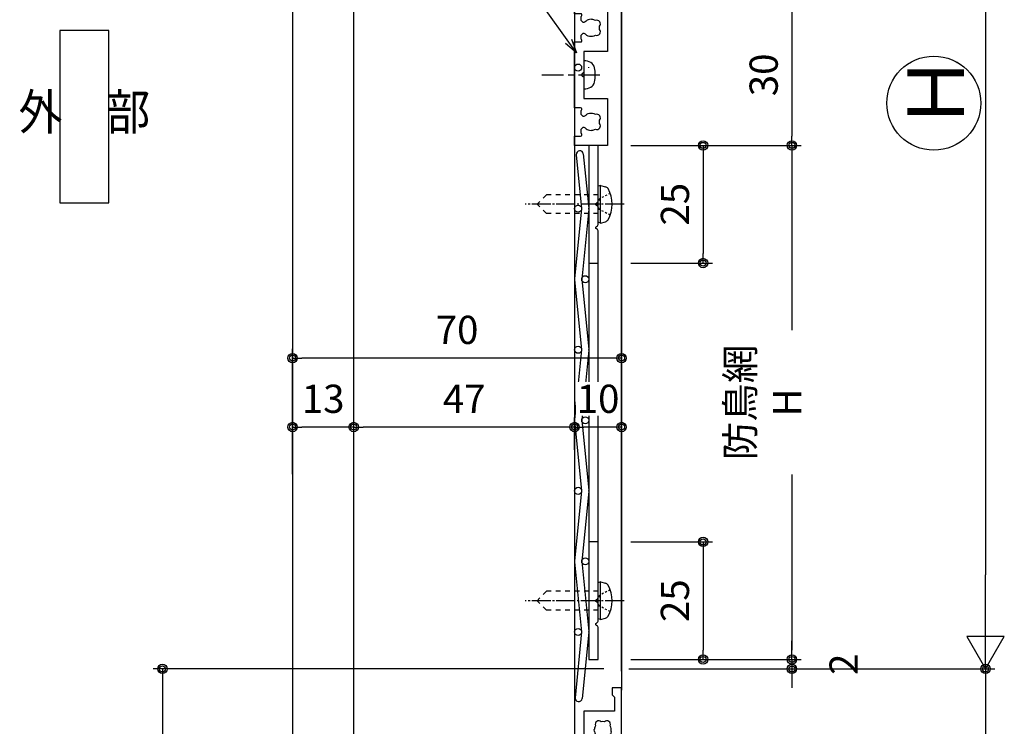
# Model space of a CAD drawing. Extents: x -22 to 1146, y 0 to 1636.
# Drawn here: x 610 to 819, y 684 to 834 of the extents above; entities that cross this region are included whole.
import ezdxf
from ezdxf.enums import TextEntityAlignment as Align

# ---------------------------------------------------------------- set-up
doc = ezdxf.new("R2010")
doc.units = 0
doc.linetypes.add('YCENTER_1', pattern=[13, 10, -1, 1, -1])
doc.linetypes.add('YDOT_1', pattern=[2, 1, -1])
doc.layers.get('0').update_dxf_attribs({"linetype": 'CONTINUOUS'})
doc.layers.get('Defpoints').update_dxf_attribs({"linetype": 'CONTINUOUS'})
for name, color, linetype in [('_0-0_', 7, 'CONTINUOUS'), ('_0-0_0-0', 7, 'CONTINUOUS'), ('_0-7_', 7, 'CONTINUOUS'), ('_0-A_1-2', 7, 'CONTINUOUS'), ('KATAZAI', 7, 'CONTINUOUS'), ('PARTS3', 137, 'CONTINUOUS'), ('SUNPOU', 3, 'CONTINUOUS'), ('USER1', 3, 'CONTINUOUS'), ('USERZ', 3, 'CONTINUOUS'), ('YSS_ZEN', 6, 'CONTINUOUS')]:
    doc.layers.add(name, color=color, linetype=linetype)
doc.layers.add('SHAPE', color=7, linetype='CONTINUOUS', lineweight=30)
doc.styles.get("Standard").update_dxf_attribs({"font": 'romans.shx', "width": 0.9, "bigfont": 'extfont.shx'})
doc.styles.add('TEXT-丸ｺﾞ', font='HGRSMP.TTF', dxfattribs={"width": 0.85})
doc.styles.add('YKK_OSSTYLE1', font='romans.shx', dxfattribs={"width": 0.9, "bigfont": 'EXTFONT.SHX'})
doc.styles.add('YKK_OSSTYLE2', font='ROMANS.SHX', dxfattribs={"width": 0.9, "bigfont": '@ExtFont2.shx'})
doc.dimstyles.new('YKK_OSAALW', dxfattribs={"dimtxt": 5.5, "dimasz": 20, "dimexe": 2, "dimexo": 2, "dimgap": 1, "dimtad": 0, "dimdec": 4, "dimzin": 12, "dimdsep": 46, "dimtxsty": 'TEXT-丸ｺﾞ', "dimblk": 'ALW1', "dimcen": 2.5, "dimadec": 0, "dimazin": 0, "dimtfac": 1, "dimtdec": 4, "dimtmove": 2, "dimatfit": 3, "dimldrblk": 'ALW1', "dimfxl": 1, "dimtvp": 1, "dimtfill": 1, "dimtfillclr": 256, "dimtolj": 1, "dimtzin": 12, "dimarcsym": 0})
doc.dimstyles.new('YKK_OSADOT', dxfattribs={"dimtxt": 6, "dimasz": 2, "dimexe": 2, "dimexo": 2, "dimgap": 0.01, "dimtad": 0, "dimzin": 12, "dimdsep": 46, "dimtxsty": 'YKK_OSSTYLE1', "dimblk1": 'DOT1', "dimblk2": 'DOT1', "dimsah": 1, "dimcen": 0, "dimadec": 4, "dimazin": 3, "dimtfac": 1, "dimtmove": 2, "dimatfit": 3, "dimldrblk": 'DOT1', "dimfxl": 1, "dimtvp": 1, "dimtfill": 1, "dimtfillclr": 256, "dimtolj": 1, "dimtzin": 12, "dimarcsym": 0})

# ---------------------------------------------------------------- blocks, each defined once
blk = doc.blocks.new('丸ビス簡略')
at = {"color": 1, "linetype": 'Continuous'}
for p, q in [((0, -1.16), (0, 3.4)), ((0, -3.36), (0, -2.16)), ((0, -9), (0, -4.36))]:
    blk.add_line(p, q, dxfattribs=at)
at = {"color": 130}
blk.add_line((-3, 0), (3, 0), dxfattribs=at)
for centre, radius, start, end in [((-1.22, 0.68), 1.6, 101.0127, 150.8403), ((0, -5.6), 8, 78.9873, 101.0127), ((1.22, 0.68), 1.6, 29.1597, 78.9873), ((0, 0), 3, 150.8403, 180), ((0, 0), 3, 0, 29.1597)]:
    blk.add_arc(centre, radius, start, end, dxfattribs=at)
blk = doc.blocks.new('DOT1')
at = {"color": 0, "linetype": 'ByBlock', "lineweight": -2}
blk.add_line((0, 0), (-1, 0), dxfattribs=at)
for radius in [0.5, 0.325]:
    blk.add_circle((0, 0), radius, dxfattribs=at)
blk = doc.blocks.new('FRT')
at = {"layer": 'SHAPE'}
blk.add_lwpolyline([(2, 0.66, -0.247734), (1.87, 0.41), (1.63, 0.25, 0.527864), (1.63, -0.25), (1.87, -0.41, -0.247734), (2, -0.66), (2, -5), (7, -5), (7, -15), (0, -15), (0, -13), (1.27, -13, 0.703349), (1.46, -12.47, -0.006531), (1.4, -12.41), (1.4, -11.55), (1.8, -11.15), (1.94, -11.15), (2.22, -11.27, 0.15484), (3.19, -11.77), (3.58, -11.84), (3.7, -11.79, 0.107721), (4.42, -11.55, 0.825029), (5.27, -10.34, 0.094996), (5.27, -9.66, 0.825029), (4.42, -8.45, 0.180168), (3.19, -8.23), (2.79, -8.3), (2.7, -8.39, 0.082861), (2.22, -8.73), (1.94, -8.85), (1.8, -8.85), (1.4, -8.45), (1.4, -7.59, -0.006531), (1.46, -7.53, 0.703349), (1.27, -7), (0, -7), (0, 7), (1.27, 7, 0.703349), (1.46, 7.53, -0.006531), (1.4, 7.59), (1.4, 8.45), (1.8, 8.85), (1.94, 8.85), (2.22, 8.73, 0.082861), (2.7, 8.39), (2.79, 8.3), (3.19, 8.23, 0.180168), (4.42, 8.45, 0.825029), (5.27, 9.66, 0.094996), (5.27, 10.34, 0.825029), (4.42, 11.55, 0.107721), (3.7, 11.79), (3.58, 11.84), (3.19, 11.77, 0.15484), (2.22, 11.27), (1.94, 11.15), (1.8, 11.15), (1.4, 11.55), (1.4, 12.41, -0.006531), (1.46, 12.47, 0.703349), (1.27, 13), (0, 13), (0, 15), (7, 15), (7, 5), (2, 5)], format="xyb", close=True, dxfattribs=at)
blk = doc.blocks.new('*D117')
at = {"layer": 'Defpoints', "color": 0, "transparency": 16777216}
for p in [(737.9, 837.72), (737.9, 807.72), (774.13, 807.72)]:
    blk.add_point(p, dxfattribs=at)
at = {"layer": 'SUNPOU', "color": 0, "lineweight": -2, "transparency": 16777216}
for p, q in [((739.9, 837.72), (776.13, 837.72)), ((774.13, 835.72), (774.13, 809.72)), ((739.9, 807.72), (776.13, 807.72))]:
    blk.add_line(p, q, dxfattribs=at)
at = {"layer": 'SUNPOU', "color": 0, "lineweight": -2, "transparency": 16777216, "xscale": 2, "yscale": 2, "zscale": 2}
for p, rotation in [((774.13, 837.72), 90), ((774.13, 807.72), 270)]:
    blk.add_blockref('DOT1', p, dxfattribs=dict(at, rotation=rotation))
at = {"layer": 'SUNPOU', "color": 0, "transparency": 16777216, "insert": (768.13, 822.72), "char_height": 6, "attachment_point": 5, "rotation": 90, "style": 'YKK_OSSTYLE1', "bg_fill": 3, "box_fill_scale": 1.1, "bg_fill_color": 256, "bg_fill_true_color": 13158600, "bg_fill_transparency": 0}
blk.add_mtext('\\A1;30', dxfattribs=at)
blk = doc.blocks.new('GAIBU_H')
at = {"layer": 'USER1', "color": 4, "linetype": 'Continuous'}
for p, q in [((5.22, 18.32), (-5.22, 18.32)), ((-5.22, 18.32), (-5.22, -18.32)), ((5.22, -18.32), (5.22, 18.32)), ((-5.22, -18.32), (5.22, -18.32))]:
    blk.add_line(p, q, dxfattribs=at)
at = {"layer": 'USER1', "color": 4, "style": 'YKK_OSSTYLE2', "width": 0.9}
blk.add_text('外\u3000部', height=7.6, dxfattribs=at).set_placement((0, 0), align=Align.MIDDLE)
blk = doc.blocks.new('ALW1')
at = {"color": 0, "linetype": 'ByBlock', "lineweight": -2}
for p, q in [((0, 0), (-0.346, 0.2)), ((-0.346, 0.2), (-0.346, -0.2)), ((0, 0), (-1, 0)), ((-0.346, -0.2), (0, 0))]:
    blk.add_line(p, q, dxfattribs=at)
blk = doc.blocks.new('*D118')
at = {"layer": 'Defpoints', "color": 0, "transparency": 16777216}
for p in [(737.9, 952.03), (737.42, 696.42), (815.33, 696.42)]:
    blk.add_point(p, dxfattribs=at)
at = {"layer": 'YSS_ZEN', "color": 0, "lineweight": -2, "transparency": 16777216}
for p, q in [((739.9, 952.03), (817.33, 952.03)), ((815.33, 932.03), (815.33, 716.42)), ((739.42, 696.42), (817.33, 696.42))]:
    blk.add_line(p, q, dxfattribs=at)
at = {"layer": 'YSS_ZEN', "color": 0, "lineweight": -2, "transparency": 16777216, "xscale": 20, "yscale": 20, "zscale": 20}
for p, rotation in [((815.33, 952.03), 90), ((815.33, 696.42), 270)]:
    blk.add_blockref('ALW1', p, dxfattribs=dict(at, rotation=rotation))
at = {"layer": 'YSS_ZEN', "color": 0, "transparency": 16777216, "insert": (809.83, 824.22), "char_height": 5.5, "attachment_point": 5, "rotation": 90, "style": 'TEXT-丸ｺﾞ', "bg_fill": 3, "box_fill_scale": 1.1, "bg_fill_color": 256, "bg_fill_true_color": 13158600, "bg_fill_transparency": 0}
blk.add_mtext('\\A1;  ', dxfattribs=at)
blk = doc.blocks.new('*D121')
at = {"layer": 'Defpoints', "color": 0, "ltscale": 8, "transparency": 16777216}
for p in [(737.9, 698.42), (743.85, 696.42), (774.13, 696.42)]:
    blk.add_point(p, dxfattribs=at)
at = {"layer": 'SUNPOU', "color": 0, "lineweight": -2, "ltscale": 8, "transparency": 16777216}
for p, q in [((774.13, 700.42), (774.13, 702.42)), ((739.9, 698.42), (776.13, 698.42)), ((774.13, 698.42), (774.13, 696.42)), ((745.85, 696.42), (776.13, 696.42)), ((774.13, 694.42), (774.13, 692.42))]:
    blk.add_line(p, q, dxfattribs=at)
at = {"layer": 'SUNPOU', "color": 0, "lineweight": -2, "ltscale": 8, "transparency": 16777216, "xscale": 2, "yscale": 2, "zscale": 2}
for p, rotation in [((774.13, 698.42), 270), ((774.13, 696.42), 90)]:
    blk.add_blockref('DOT1', p, dxfattribs=dict(at, rotation=rotation))
at = {"layer": 'SUNPOU', "color": 0, "ltscale": 8, "transparency": 16777216, "insert": (785.14, 697.42), "char_height": 6, "attachment_point": 5, "rotation": 90, "style": 'YKK_OSSTYLE1', "bg_fill": 3, "box_fill_scale": 1.1, "bg_fill_color": 256, "bg_fill_true_color": 13158600, "bg_fill_transparency": 0}
blk.add_mtext('\\A1;2', dxfattribs=at)
blk = doc.blocks.new('*D123')
at = {"layer": 'Defpoints', "color": 0, "transparency": 16777216}
for p in [(742.78, 696.42), (737.4, 596.43), (815.33, 596.43)]:
    blk.add_point(p, dxfattribs=at)
at = {"layer": 'USERZ', "color": 0, "lineweight": -2, "transparency": 16777216}
for p, q in [((744.78, 696.42), (817.33, 696.42)), ((815.33, 694.42), (815.33, 598.43)), ((739.4, 596.43), (817.33, 596.43))]:
    blk.add_line(p, q, dxfattribs=at)
at = {"layer": 'USERZ', "color": 0, "lineweight": -2, "transparency": 16777216, "xscale": 2, "yscale": 2, "zscale": 2}
for p, rotation in [((815.33, 696.42), 90), ((815.33, 596.43), 270)]:
    blk.add_blockref('DOT1', p, dxfattribs=dict(at, rotation=rotation))
at = {"layer": 'USERZ', "color": 0, "transparency": 16777216, "insert": (809.33, 646.42), "char_height": 6, "attachment_point": 5, "rotation": 90, "style": 'YKK_OSSTYLE1', "bg_fill": 3, "box_fill_scale": 1.1, "bg_fill_color": 256, "bg_fill_true_color": 13158600, "bg_fill_transparency": 0}
blk.add_mtext('\\A1;100', dxfattribs=at)
blk = doc.blocks.new('*D124')
at = {"layer": 'Defpoints', "color": 0, "transparency": 16777216}
for p in [(736.1, 696.42), (640.2, 581.43), (668.4, 581.43)]:
    blk.add_point(p, dxfattribs=at)
at = {"layer": 'USERZ', "color": 0, "lineweight": -2, "transparency": 16777216}
for p, q in [((734.1, 696.42), (638.2, 696.42)), ((640.2, 694.42), (640.2, 583.43)), ((666.4, 581.43), (638.2, 581.43))]:
    blk.add_line(p, q, dxfattribs=at)
at = {"layer": 'USERZ', "color": 0, "lineweight": -2, "transparency": 16777216, "xscale": 2, "yscale": 2, "zscale": 2}
for p, rotation in [((640.2, 696.42), 90), ((640.2, 581.43), 270)]:
    blk.add_blockref('DOT1', p, dxfattribs=dict(at, rotation=rotation))
at = {"layer": 'USERZ', "color": 0, "transparency": 16777216, "insert": (634.2, 638.92), "char_height": 6, "attachment_point": 5, "rotation": 90, "style": 'YKK_OSSTYLE1', "bg_fill": 3, "box_fill_scale": 1.1, "bg_fill_color": 256, "bg_fill_true_color": 13158600, "bg_fill_transparency": 0}
blk.add_mtext('\\A1;115', dxfattribs=at)
blk = doc.blocks.new('*U14')
at = {"layer": 'PARTS3', "linetype": 'YDOT_1', "ltscale": 0.4}
for p, q in [((-2.58, 2.3), (-0.26, 1.14)), ((-0.26, 1.14), (0.35, 0)), ((-0.26, -1.14), (0.35, 0)), ((-2.58, -2.3), (-0.26, -1.14))]:
    blk.add_line(p, q, dxfattribs=at)
at = {"layer": 'PARTS3', "linetype": 'Continuous'}
for p, q in [((-0.5, 4), (-1.55, 3.72)), ((-0.5, 4), (-0.5, -4)), ((-0.5, 4), (0, 3.82)), ((0, 3.82), (0, -3.82)), ((-0.5, -4), (-1.55, -3.72)), ((-0.5, -4), (0, -3.82))]:
    blk.add_line(p, q, dxfattribs=at)
at = {"layer": 'PARTS3', "linetype": 'YCENTER_1', "ltscale": 0.4}
blk.add_line((-5.5, 0), (15.5, 0), dxfattribs=at)
at = {"layer": 'PARTS3', "linetype": 'YDOT_1'}
for p, q in [((0, 2), (11, 2)), ((11, 2), (13, 0)), ((11, -2), (13, 0)), ((0, -2), (11, -2))]:
    blk.add_line(p, q, dxfattribs=at)
at = {"layer": 'PARTS3', "linetype": 'Continuous'}
for centre, radius, start, end in [((3.5, 0), 6.5, 149.4129, 210.5871), ((-1.32, 2.85), 0.9, 104.9377, 149.4129), ((-1.32, -2.85), 0.9, 210.5871, 255.0623)]:
    blk.add_arc(centre, radius, start, end, dxfattribs=at)
blk = doc.blocks.new('*D126')
at = {"layer": 'Defpoints', "color": 0, "ltscale": 8, "transparency": 16777216}
for p in [(739.9, 807.72), (744.9, 698.42), (774.13, 698.42)]:
    blk.add_point(p, dxfattribs=at)
at = {"layer": 'SUNPOU', "color": 0, "lineweight": -2, "ltscale": 8, "transparency": 16777216}
for p, q in [((741.9, 807.72), (776.13, 807.72)), ((774.13, 805.72), (774.13, 700.42)), ((746.9, 698.42), (776.13, 698.42))]:
    blk.add_line(p, q, dxfattribs=at)
at = {"layer": 'SUNPOU', "color": 0, "lineweight": -2, "ltscale": 8, "transparency": 16777216, "xscale": 2, "yscale": 2, "zscale": 2}
for p, rotation in [((774.13, 807.72), 90), ((774.13, 698.42), 270)]:
    blk.add_blockref('DOT1', p, dxfattribs=dict(at, rotation=rotation))
at = {"layer": 'SUNPOU', "color": 0, "ltscale": 8, "transparency": 16777216, "insert": (768.13, 753.07), "char_height": 6, "attachment_point": 5, "rotation": 90, "style": 'YKK_OSSTYLE1', "bg_fill": 3, "box_fill_scale": 1.1, "bg_fill_color": 256, "bg_fill_true_color": 13158600, "bg_fill_transparency": 0}
blk.add_mtext('\\A1;防鳥網 H', dxfattribs=at)
blk = doc.blocks.new('*D128')
at = {"layer": 'Defpoints', "color": 0, "transparency": 16777216}
for p in [(737.9, 723.42), (737.9, 698.42), (755.25, 698.42)]:
    blk.add_point(p, dxfattribs=at)
at = {"layer": 'USERZ', "color": 0, "lineweight": -2, "transparency": 16777216}
for p, q in [((739.9, 723.42), (757.25, 723.42)), ((755.25, 721.42), (755.25, 700.42)), ((739.9, 698.42), (757.25, 698.42))]:
    blk.add_line(p, q, dxfattribs=at)
at = {"layer": 'USERZ', "color": 0, "lineweight": -2, "transparency": 16777216, "xscale": 2, "yscale": 2, "zscale": 2}
for p, rotation in [((755.25, 723.42), 90), ((755.25, 698.42), 270)]:
    blk.add_blockref('DOT1', p, dxfattribs=dict(at, rotation=rotation))
at = {"layer": 'USERZ', "color": 0, "transparency": 16777216, "insert": (749.25, 710.92), "char_height": 6, "attachment_point": 5, "rotation": 90, "style": 'YKK_OSSTYLE1', "bg_fill": 3, "box_fill_scale": 1.1, "bg_fill_color": 256, "bg_fill_true_color": 13158600, "bg_fill_transparency": 0}
blk.add_mtext('\\A1;25', dxfattribs=at)
blk = doc.blocks.new('*D130')
at = {"layer": 'Defpoints', "color": 0, "transparency": 16777216}
for p in [(737.9, 807.72), (737.9, 782.72), (755.25, 782.72)]:
    blk.add_point(p, dxfattribs=at)
at = {"layer": 'USERZ', "color": 0, "lineweight": -2, "transparency": 16777216}
for p, q in [((739.9, 807.72), (757.25, 807.72)), ((755.25, 805.72), (755.25, 784.72)), ((739.9, 782.72), (757.25, 782.72))]:
    blk.add_line(p, q, dxfattribs=at)
at = {"layer": 'USERZ', "color": 0, "lineweight": -2, "transparency": 16777216, "xscale": 2, "yscale": 2, "zscale": 2}
for p, rotation in [((755.25, 807.72), 90), ((755.25, 782.72), 270)]:
    blk.add_blockref('DOT1', p, dxfattribs=dict(at, rotation=rotation))
at = {"layer": 'USERZ', "color": 0, "transparency": 16777216, "insert": (749.25, 795.22), "char_height": 6, "attachment_point": 5, "rotation": 90, "style": 'YKK_OSSTYLE1', "bg_fill": 3, "box_fill_scale": 1.1, "bg_fill_color": 256, "bg_fill_true_color": 13158600, "bg_fill_transparency": 0}
blk.add_mtext('\\A1;25', dxfattribs=at)
blk = doc.blocks.new('TWAKU_D')
at = {"layer": 'KATAZAI'}
for p, q in [((-2, 0), (-2, -1.5)), ((0, 0), (-2, 0)), ((0, -90), (0, 0)), ((-1.5, -2), (-2, -1.5)), ((-1.5, -2), (-1.5, -5)), ((-1.5, -5), (-8, -5)), ((-8, -5), (-8, -15)), ((-5.84, -8.92), (-5.79, -8.8)), ((-5.77, -9.31), (-5.84, -8.92)), ((-5.15, -10.56), (-5.27, -10.28)), ((-2.73, -10.28), (-2.85, -10.56)), ((-2.3, -9.71), (-2.39, -9.8)), ((-2.23, -9.31), (-2.3, -9.71)), ((-6.8, -15), (-6.8, -11.6)), ((-6.3, -11.1), (-5.55, -11.1)), ((-5.55, -11.1), (-5.15, -10.7)), ((-5.15, -10.7), (-5.15, -10.56)), ((-2.85, -10.56), (-2.85, -10.7)), ((-2.85, -10.7), (-2.45, -11.1)), ((-2.45, -11.1), (-2.09, -11.1)), ((-1.5, -11.23), (-1.5, -30)), ((-8, -15), (-6.8, -15)), ((-1.5, -30), (-7.5, -30)), ((-7.5, -30), (-7.5, -32)), ((-7.5, -32), (-6, -32)), ((-5.5, -31.5), (-6, -32)), ((-5.5, -31.5), (-1.5, -31.5)), ((-1.5, -31.5), (-1.5, -58.5)), ((-1.5, -58.5), (-7, -58.5)), ((-7, -58.5), (-7, -60)), ((-7, -60), (-1.5, -60)), ((-1.5, -60), (-1.5, -63)), ((-60.5, -63.5), (-63, -63.5)), ((-63, -63.5), (-63, -73.5)), ((-60.5, -65), (-60.5, -63.5)), ((-1.5, -63), (-10, -63)), ((-10, -63), (-10, -69)), ((-1.5, -64.5), (-8.5, -64.5)), ((-8.5, -64.5), (-8.5, -70.16)), ((-1.5, -88.4), (-1.5, -64.5)), ((-61.2, -65.5), (-60.5, -65)), ((-61.2, -75.5), (-61.2, -65.5)), ((-10, -69), (-63, -83.13)), ((-8.5, -70.16), (-12.13, -71.13)), ((-19.15, -73), (-33.3, -76.77)), ((-63, -73.5), (-65, -73.5)), ((-65, -73.5), (-65, -83.72)), ((-16.64, -75.23), (-16.47, -75.6)), ((-13.48, -75.69), (-13.44, -75.38)), ((-13.23, -74.83), (-13.17, -74.72)), ((-13.17, -74.72), (-13.2, -74.32)), ((-63, -83.21), (-63, -75.5)), ((-63, -75.5), (-61.2, -75.5)), ((-34.8, -77.17), (-47.13, -80.46)), ((-34.8, -77.17), (-34.8, -92.5)), ((-33.3, -88.4), (-33.3, -76.77)), ((-15.96, -76.91), (-16.8, -77.13)), ((-16.47, -75.6), (-16.36, -75.66)), ((-15.67, -76.42), (-15.96, -76.91)), ((-15.9, -76.04), (-15.71, -76.28)), ((-15.71, -76.28), (-15.67, -76.42)), ((-13.45, -75.82), (-13.48, -75.69)), ((-12.96, -76.11), (-13.45, -75.82)), ((-12.12, -75.88), (-12.96, -76.11)), ((-65, -83.67), (-70, -85)), ((-54.15, -82.33), (-68.48, -86.15)), ((-48.17, -84.05), (-48.2, -83.65)), ((-70, -85), (-70, -95)), ((-51.64, -84.57), (-51.47, -84.93)), ((-51.47, -84.93), (-51.36, -85)), ((-50.67, -85.75), (-50.96, -86.24)), ((-50.9, -85.37), (-50.71, -85.62)), ((-50.71, -85.62), (-50.67, -85.75)), ((-48.48, -85.02), (-48.44, -84.72)), ((-48.45, -85.16), (-48.48, -85.02)), ((-47.96, -85.44), (-48.45, -85.16)), ((-48.23, -84.16), (-48.17, -84.05)), ((-47.12, -85.22), (-47.96, -85.44)), ((-68.5, -86.16), (-68.5, -92.5)), ((-50.96, -86.24), (-51.8, -86.46)), ((-25.59, -88.4), (-33.3, -88.4)), ((-33.2, -105), (-33.2, -90)), ((-33.2, -90), (-25, -90)), ((-24.5, -89.03), (-25.59, -88.4)), ((-24.5, -89.5), (-24.5, -89.03)), ((-5.41, -88.4), (-6.5, -89.03)), ((-6.5, -89.03), (-6.5, -89.5)), ((-6, -90), (0, -90)), ((-1.5, -88.4), (-5.41, -88.4)), ((-68.5, -92.5), (-34.8, -92.5)), ((-68.5, -95), (-68.5, -94)), ((-68.5, -94), (-35, -94)), ((-35, -94), (-35, -105)), ((-70, -95), (-68.5, -95)), ((-35, -105), (-33.2, -105))]:
    blk.add_line(p, q, dxfattribs=at)
for centre, radius, start, end in [((-4, -9), 1.8, 149.1468, 173.7398), ((-4.86, -7.77), 0.75, 45.9528, 204.0472), ((-4, -9), 1.8, 79.1468, 100.8532), ((-3.14, -7.77), 0.75, 335.9528, 134.0472), ((-4, -9), 1.8, 350, 30.8532), ((-4, -9), 1.8, 190, 225.2072), ((-4, -9), 1.8, 314.7928, 333.7398), ((-6.3, -11.6), 0.5, 90, 180), ((-4.5, -9), 3.2, 318.9855, 320.4826), ((-1.8, -11.23), 0.3, 360, 140.4826), ((-11.93, -71.9), 0.8, 104.9314, 219.9601), ((-18.95, -73.77), 0.8, 349.9027, 104.9314), ((-16.15, -73.5), 0.752, 60.8842, 218.9786), ((-15, -74.47), 1.8, 94.0783, 115.7846), ((-14.48, -73.06), 0.752, 350.8842, 148.9786), ((-15, -74.47), 1.8, 4.9314, 45.7846), ((-15, -74.47), 3.21, 333.9169, 39.9601), ((-15, -74.47), 3.21, 169.9027, 235.9459), ((-15, -74.47), 1.8, 164.0783, 204.9314), ((-15, -74.47), 1.8, 329.7242, 348.6712), ((-15, -74.47), 1.8, 221.1916, 240.1386), ((-49.48, -82.39), 0.752, 350.8842, 148.9786), ((-46.93, -81.23), 0.8, 104.9314, 219.9601), ((-53.95, -83.1), 0.8, 349.9027, 104.9314), ((-50, -83.81), 3.21, 169.9027, 235.9459), ((-51.15, -82.84), 0.752, 60.8842, 218.9786), ((-50, -83.81), 1.8, 164.0783, 204.9314), ((-50, -83.81), 1.8, 94.0783, 115.7846), ((-50, -83.81), 1.8, 4.9314, 45.7846), ((-50, -83.81), 3.21, 333.9169, 39.9601), ((-50, -83.81), 1.8, 221.1916, 240.1386), ((-50, -83.81), 1.8, 329.7242, 348.6712), ((-25, -89.5), 0.5, 270, 0), ((-6, -89.5), 0.5, 180, 270)]:
    blk.add_arc(centre, radius, start, end, dxfattribs=at)
blk = doc.blocks.new('*D216')
at = {"layer": 'Defpoints', "color": 0, "ltscale": 8, "transparency": 16777216}
for p in [(727.9, 747.85), (727.9, 741.03), (737.9, 741.03)]:
    blk.add_point(p, dxfattribs=at)
at = {"layer": 'USERZ', "color": 0, "lineweight": -2, "ltscale": 8, "transparency": 16777216}
for p, q in [((727.9, 743.03), (727.9, 749.85)), ((737.9, 743.03), (737.9, 749.85)), ((735.9, 747.85), (729.9, 747.85))]:
    blk.add_line(p, q, dxfattribs=at)
at = {"layer": 'USERZ', "color": 0, "lineweight": -2, "ltscale": 8, "transparency": 16777216, "xscale": 2, "yscale": 2, "zscale": 2, "rotation": 180}
blk.add_blockref('DOT1', (727.9, 747.85), dxfattribs=at)
at = {"layer": 'USERZ', "color": 0, "lineweight": -2, "ltscale": 8, "transparency": 16777216, "xscale": 2, "yscale": 2, "zscale": 2}
blk.add_blockref('DOT1', (737.9, 747.85), dxfattribs=at)
at = {"layer": 'USERZ', "color": 0, "ltscale": 8, "transparency": 16777216, "insert": (732.9, 753.85), "char_height": 6, "attachment_point": 5, "style": 'YKK_OSSTYLE1', "bg_fill": 3, "box_fill_scale": 1.1, "bg_fill_color": 256, "bg_fill_true_color": 13158600, "bg_fill_transparency": 0}
blk.add_mtext('\\A1;10', dxfattribs=at)
blk = doc.blocks.new('*D217')
at = {"layer": 'Defpoints', "color": 0, "ltscale": 8, "transparency": 16777216}
for p in [(680.9, 747.85), (727.9, 741.03), (680.9, 735.81)]:
    blk.add_point(p, dxfattribs=at)
at = {"layer": 'USERZ', "color": 0, "lineweight": -2, "ltscale": 8, "transparency": 16777216}
for p, q in [((680.9, 737.81), (680.9, 749.85)), ((727.9, 743.03), (727.9, 749.85)), ((725.9, 747.85), (682.9, 747.85))]:
    blk.add_line(p, q, dxfattribs=at)
at = {"layer": 'USERZ', "color": 0, "lineweight": -2, "ltscale": 8, "transparency": 16777216, "xscale": 2, "yscale": 2, "zscale": 2, "rotation": 180}
blk.add_blockref('DOT1', (680.9, 747.85), dxfattribs=at)
at = {"layer": 'USERZ', "color": 0, "lineweight": -2, "ltscale": 8, "transparency": 16777216, "xscale": 2, "yscale": 2, "zscale": 2}
blk.add_blockref('DOT1', (727.9, 747.85), dxfattribs=at)
at = {"layer": 'USERZ', "color": 0, "ltscale": 8, "transparency": 16777216, "insert": (704.4, 753.85), "char_height": 6, "attachment_point": 5, "style": 'YKK_OSSTYLE1', "bg_fill": 3, "box_fill_scale": 1.1, "bg_fill_color": 256, "bg_fill_true_color": 13158600, "bg_fill_transparency": 0}
blk.add_mtext('\\A1;47', dxfattribs=at)
blk = doc.blocks.new('*D218')
at = {"layer": 'Defpoints', "color": 0, "ltscale": 8, "transparency": 16777216}
for p in [(667.9, 747.85), (667.9, 735.81), (680.9, 735.81)]:
    blk.add_point(p, dxfattribs=at)
at = {"layer": 'USERZ', "color": 0, "lineweight": -2, "ltscale": 8, "transparency": 16777216}
for p, q in [((667.9, 737.81), (667.9, 749.85)), ((680.9, 737.81), (680.9, 749.85)), ((678.9, 747.85), (669.9, 747.85))]:
    blk.add_line(p, q, dxfattribs=at)
at = {"layer": 'USERZ', "color": 0, "lineweight": -2, "ltscale": 8, "transparency": 16777216, "xscale": 2, "yscale": 2, "zscale": 2, "rotation": 180}
blk.add_blockref('DOT1', (667.9, 747.85), dxfattribs=at)
at = {"layer": 'USERZ', "color": 0, "lineweight": -2, "ltscale": 8, "transparency": 16777216, "xscale": 2, "yscale": 2, "zscale": 2}
blk.add_blockref('DOT1', (680.9, 747.85), dxfattribs=at)
at = {"layer": 'USERZ', "color": 0, "ltscale": 8, "transparency": 16777216, "insert": (674.4, 753.85), "char_height": 6, "attachment_point": 5, "style": 'YKK_OSSTYLE1', "bg_fill": 3, "box_fill_scale": 1.1, "bg_fill_color": 256, "bg_fill_true_color": 13158600, "bg_fill_transparency": 0}
blk.add_mtext('\\A1;13', dxfattribs=at)
blk = doc.blocks.new('*D219')
at = {"layer": 'Defpoints', "color": 0, "ltscale": 8, "transparency": 16777216}
for p in [(667.9, 762.5), (667.9, 735.81), (737.9, 735.81)]:
    blk.add_point(p, dxfattribs=at)
at = {"layer": 'USERZ', "color": 0, "lineweight": -2, "ltscale": 8, "transparency": 16777216}
for p, q in [((667.9, 737.81), (667.9, 764.5)), ((737.9, 737.81), (737.9, 764.5)), ((735.9, 762.5), (669.9, 762.5))]:
    blk.add_line(p, q, dxfattribs=at)
at = {"layer": 'USERZ', "color": 0, "lineweight": -2, "ltscale": 8, "transparency": 16777216, "xscale": 2, "yscale": 2, "zscale": 2, "rotation": 180}
blk.add_blockref('DOT1', (667.9, 762.5), dxfattribs=at)
at = {"layer": 'USERZ', "color": 0, "lineweight": -2, "ltscale": 8, "transparency": 16777216, "xscale": 2, "yscale": 2, "zscale": 2}
blk.add_blockref('DOT1', (737.9, 762.5), dxfattribs=at)
at = {"layer": 'USERZ', "color": 0, "ltscale": 8, "transparency": 16777216, "insert": (702.9, 768.5), "char_height": 6, "attachment_point": 5, "style": 'YKK_OSSTYLE1', "bg_fill": 3, "box_fill_scale": 1.1, "bg_fill_color": 256, "bg_fill_true_color": 13158600, "bg_fill_transparency": 0}
blk.add_mtext('\\A1;70', dxfattribs=at)

msp = doc.modelspace()

# ---------------------------------------------------------------- linework, layer by layer
at = {"layer": '_0-0_0-0', "color": 2, "linetype": 'Continuous'}
for p, q in [((728.25481, 805.75173), (729.40246, 794.27524)), ((729.74737, 805.90098), (730.90248, 794.34986)), ((729.40246, 794.27524), (727.90992, 779.34986)), ((730.90248, 794.20061), (729.40994, 779.27524)), ((730.91368, 782.72043), (730.91368, 713.9267)), ((732.91368, 713.9267), (732.91368, 782.72043)), ((727.90992, 779.20061), (729.40246, 764.27524)), ((729.40994, 779.27524), (730.90248, 764.34986)), ((729.40246, 764.27524), (727.90992, 749.34986)), ((730.90248, 764.20061), (729.40994, 749.27524)), ((727.90992, 749.20061), (729.40246, 734.27524)), ((729.40994, 749.27524), (730.90248, 734.34986)), ((729.40246, 734.27524), (727.90992, 719.34986)), ((730.90248, 734.20061), (729.40994, 719.27524)), ((727.90992, 719.20061), (729.40246, 704.27524)), ((729.40994, 719.27524), (730.90248, 704.34986))]:
    msp.add_line(p, q, dxfattribs=at)
for centre in [(728.64872, 824.27524), (728.64872, 794.27524), (730.16368, 779.27524), (728.64872, 764.27524), (730.16368, 749.27524), (728.64872, 734.27524), (730.16368, 719.27524), (728.64872, 704.27524)]:
    msp.add_circle(centre, 0.75, dxfattribs=at)
for centre, start, end in [((730.1562, 824.27524), 354.2894, 5.7106), ((729.00109, 805.82635), 5.7106007, 185.7106007), ((730.1562, 794.27524), 354.2894, 5.7106), ((728.6562, 779.27523), 174.2893993, 185.7106045), ((730.1562, 764.27524), 354.2894, 5.7106), ((728.6562, 749.27524), 174.2894, 185.71059), ((730.1562, 734.27524), 354.2894, 5.7106), ((728.6562, 719.27523), 174.2893993, 185.7106045), ((730.1562, 704.27524), 354.2894, 5.7106)]:
    msp.add_arc(centre, 0.75, start, end, dxfattribs=at)
at = {"layer": 'SHAPE'}
msp.add_lwpolyline([(732.54443, 794.97273, -0.527864045), (732.54443, 795.46813), (732.78293, 795.63109, 0.247733957), (732.91368, 795.87879), (732.91368, 807.72043), (730.91368, 807.72043), (730.91368, 782.72043), (732.91368, 782.72043), (732.91368, 789.56207, 0.247733957), (732.78293, 789.80977), (732.54443, 789.97273, -0.527864045), (732.54443, 790.46813), (732.78293, 790.63109, 0.247733957), (732.91368, 790.87879), (732.91368, 794.56207, 0.247733957), (732.78293, 794.80977)], format="xyb", close=True, dxfattribs=at)

# ---------------------------------------------------------------- block references
at = {"layer": 'SHAPE', "transparency": 33554687}
msp.add_blockref('FRT', (727.89872, 822.72043), dxfattribs=at)
at = {"layer": 'USER1', "color": 4}
msp.add_blockref('GAIBU_H', (623.59076, 813.85732), dxfattribs=at)
at = {"layer": 'USERZ', "rotation": 270}
msp.add_blockref('丸ビス簡略', (729.89872, 822.72059), dxfattribs=at)

# ---------------------------------------------------------------- dimensions: what is measured, and where the dimension line sits
at = {"layer": 'USERZ'}
dim = msp.add_linear_dim(base=(640.20271, 581.42703), p1=(736.09772, 696.41601), p2=(668.40474, 581.42703), angle=90, dimstyle='YKK_OSADOT', override={"dimdec": 1}, dxfattribs=at)
dim.commit()
dim.dimension.update_dxf_attribs({"geometry": '*D124', "text_midpoint": (634.20271, 638.92152)})
at = {"layer": 'YSS_ZEN', "color": 6}
dim = msp.add_linear_dim(base=(815.32827, 696.4157), p1=(737.89772, 952.02517), p2=(737.41553, 696.4157), angle=270, text='  ', dimstyle='YKK_OSAALW', dxfattribs=at)
dim.commit()
dim.dimension.update_dxf_attribs({"geometry": '*D118', "text_midpoint": (809.82827, 824.22043)})

# ---------------------------------------------------------------- leaders
at = {"layer": 'USERZ'}
msp.add_leader([(728.33361, 827.4175), (717.60929, 842.36241), (663.31006, 842.36241)], dimstyle='YKK_OSADOT', override={"dimasz": 3, "dimgap": 0.01, "dimtad": 0, "dimldrblk": 'Open30'}, dxfattribs=at)

# ---------------------------------------------------------------- next in the draw order: linework, layer by layer
at = {"layer": '_0-0_0-0', "color": 2, "linetype": 'Continuous'}
for p, q in [((729.40246, 704.27524), (728.00361, 690.28678)), ((730.90248, 704.20061), (729.49617, 690.13753))]:
    msp.add_line(p, q, dxfattribs=at)
msp.add_arc((728.74989, 690.21216), 0.75, 174.2893955, 354.2893955, dxfattribs=at)
at = {"layer": '_0-7_', "color": 7, "linetype": 'Continuous'}
msp.add_circle((804.33833, 816.70574), 10, dxfattribs=at)
at = {"layer": '_0-A_1-2', "color": 3, "linetype": 'Continuous', "transparency": 33554687}
msp.add_lwpolyline([(727.89872, 974.02517), (727.89872, 635.42401), (680.89872, 635.42401), (680.89872, 974.02517)], close=True, dxfattribs=at)
at = {"layer": 'SHAPE'}
msp.add_lwpolyline([(732.54443, 710.66831, -0.527864045), (732.54443, 711.16371), (732.78293, 711.32667, 0.247733957), (732.91368, 711.57437), (732.91368, 723.41601), (730.91368, 723.41601), (730.91368, 698.41601), (732.91368, 698.41601), (732.91368, 705.25765, 0.247733957), (732.78293, 705.50535), (732.54443, 705.66831, -0.527864045), (732.54443, 706.16371), (732.78293, 706.32667, 0.247733957), (732.91368, 706.57437), (732.91368, 710.25765, 0.247733957), (732.78293, 710.50535)], format="xyb", close=True, dxfattribs=at)
at = {"layer": 'USERZ', "color": 3, "transparency": 33554687}
msp.add_line((667.89871, 972.73184), (667.89871, 607.15053), dxfattribs=at)

# ---------------------------------------------------------------- next in the draw order: block references
at = {"layer": 'PARTS3', "rotation": 180}
for p in [(732.91368, 795.22043), (732.91368, 710.91601)]:
    msp.add_blockref('*U14', p, dxfattribs=at)

# ---------------------------------------------------------------- next in the draw order: texts
at = {"layer": '_0-7_', "color": 7}
msp.add_text('Ｈ', height=12, rotation=90, dxfattribs=at).set_placement((810.7264, 810.86003))

# ---------------------------------------------------------------- next in the draw order: dimensions: what is measured, and where the dimension line sits
at = {"layer": 'SUNPOU', "transparency": 33554687}
dim = msp.add_linear_dim(base=(774.12955, 807.72043), p1=(737.90474, 837.72043), p2=(737.90474, 807.72043), angle=90, dimstyle='YKK_OSADOT', dxfattribs=at)
dim.commit()
dim.dimension.update_dxf_attribs({"geometry": '*D117', "text_midpoint": (768.12955, 822.72043)})

# ---------------------------------------------------------------- next in the draw order: linework, layer by layer
at = {"layer": '_0-0_', "color": 2, "linetype": 'Continuous'}
msp.add_line((737.90474, 695.91601), (737.90474, 886.57117), dxfattribs=at)

# ---------------------------------------------------------------- next in the draw order: dimensions: what is measured, and where the dimension line sits
at = {"layer": 'SUNPOU', "ltscale": 8}
dim = msp.add_linear_dim(base=(774.12955, 696.4157), p1=(737.90474, 698.41601), p2=(743.85022, 696.4157), angle=90, dimstyle='YKK_OSADOT', dxfattribs=at)
dim.commit()
dim.dimension.update_dxf_attribs({"geometry": '*D121', "text_midpoint": (785.14455, 697.41585)})

# ---------------------------------------------------------------- next in the draw order: dimensions: what is measured, and where the dimension line sits
at = {"layer": 'USERZ'}
dim = msp.add_linear_dim(base=(815.32827, 596.42601), p1=(742.77522, 696.4157), p2=(737.39772, 596.42601), angle=90, dimstyle='YKK_OSADOT', override={"dimdec": 1}, dxfattribs=at)
dim.commit()
dim.dimension.update_dxf_attribs({"geometry": '*D123', "text_midpoint": (809.32827, 646.42085)})

# ---------------------------------------------------------------- next in the draw order: block references
at = {"layer": 'USERZ', "transparency": 33554687}
msp.add_blockref('TWAKU_D', (737.89871, 692.42401), dxfattribs=at)

# ---------------------------------------------------------------- next in the draw order: dimensions: what is measured, and where the dimension line sits
at = {"layer": 'SUNPOU', "ltscale": 8}
dim = msp.add_linear_dim(base=(774.12955, 698.41601), p1=(739.89872, 807.72076), p2=(744.90474, 698.41601), angle=90, text='防鳥網 H', dimstyle='YKK_OSADOT', dxfattribs=at)
dim.commit()
dim.dimension.update_dxf_attribs({"geometry": '*D126', "text_midpoint": (768.12955, 753.06838)})

# ---------------------------------------------------------------- next in the draw order: dimensions: what is measured, and where the dimension line sits
at = {"layer": 'USERZ'}
for base, p1, p2, picture, middle in [((755.25061, 782.72043), (737.89872, 807.72043), (737.89872, 782.72043), '*D130', (749.25061, 795.22043)), ((755.25061, 698.41601), (737.89872, 723.41601), (737.89872, 698.41601), '*D128', (749.25061, 710.91601))]:
    dim = msp.add_linear_dim(base=base, p1=p1, p2=p2, angle=90, dimstyle='YKK_OSADOT', dxfattribs=at)
    dim.commit()
    dim.dimension.update_dxf_attribs({"geometry": picture, "text_midpoint": middle})

# ---------------------------------------------------------------- next in the draw order: linework, layer by layer
at = {"layer": 'USERZ', "color": 3, "transparency": 33554687}
msp.add_line((737.89871, 952.02517), (737.89871, 691.92402), dxfattribs=at)

# ---------------------------------------------------------------- next in the draw order: dimensions: what is measured, and where the dimension line sits
at = {"layer": 'USERZ', "ltscale": 8, "transparency": 33554687}
dim = msp.add_linear_dim(base=(727.89872, 747.85129), p1=(737.89871, 741.03029), p2=(727.89872, 741.03029), dimstyle='YKK_OSADOT', dxfattribs=at)
dim.commit()
dim.dimension.update_dxf_attribs({"geometry": '*D216', "text_midpoint": (732.89872, 753.85129)})

# ---------------------------------------------------------------- next in the draw order: dimensions: what is measured, and where the dimension line sits
dim = msp.add_linear_dim(base=(680.89872, 747.85129), p1=(727.89872, 741.03029), p2=(680.89872, 735.81422), dimstyle='YKK_OSADOT', dxfattribs=at)
dim.commit()
dim.dimension.update_dxf_attribs({"geometry": '*D217', "text_midpoint": (704.39872, 753.85129)})

# ---------------------------------------------------------------- next in the draw order: dimensions: what is measured, and where the dimension line sits
dim = msp.add_linear_dim(base=(667.89871, 747.85129), p1=(680.89872, 735.81422), p2=(667.89871, 735.81422), dimstyle='YKK_OSADOT', dxfattribs=at)
dim.commit()
dim.dimension.update_dxf_attribs({"geometry": '*D218', "text_midpoint": (674.39872, 753.85129)})

# ---------------------------------------------------------------- next in the draw order: dimensions: what is measured, and where the dimension line sits
dim = msp.add_linear_dim(base=(667.89871, 762.49639), p1=(737.89871, 735.81422), p2=(667.89871, 735.81422), dimstyle='YKK_OSADOT', dxfattribs=at)
dim.commit()
dim.dimension.update_dxf_attribs({"geometry": '*D219', "text_midpoint": (702.89871, 768.49639)})

doc.saveas('drawing.dxf')
